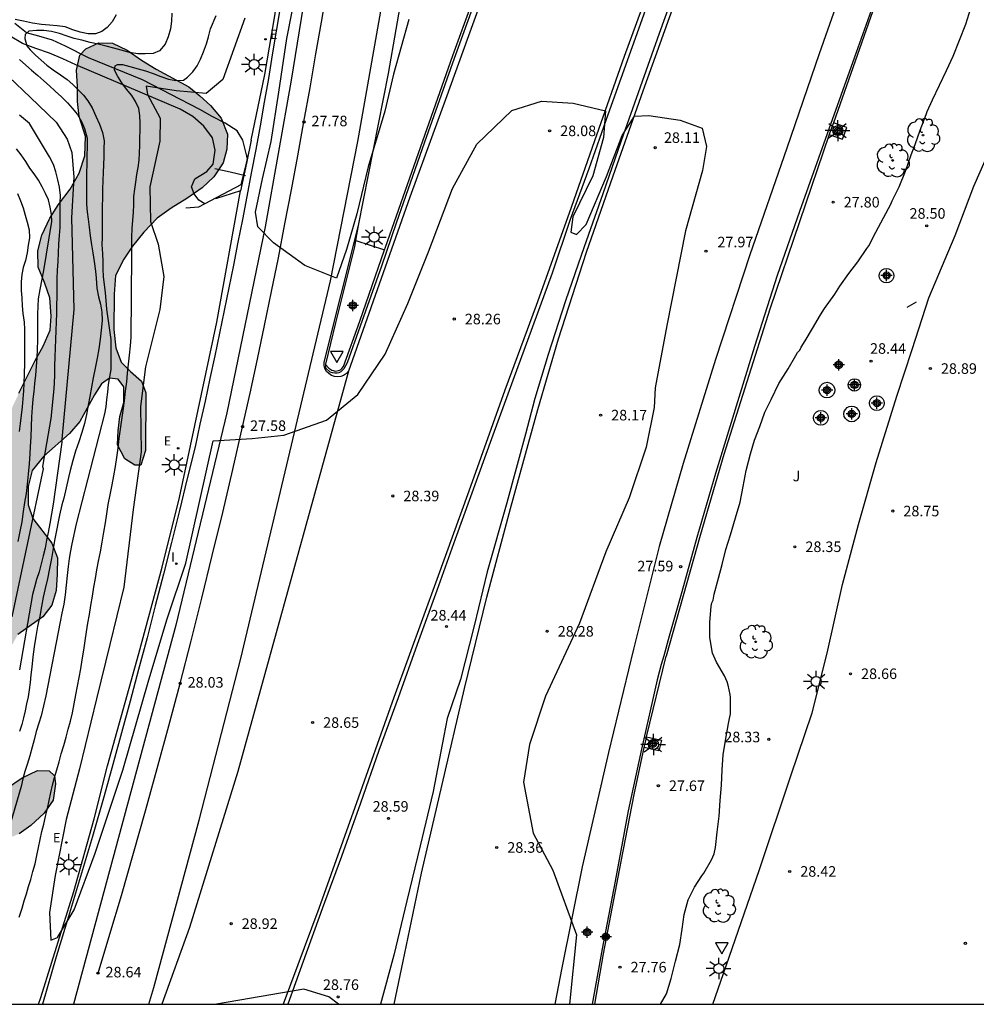
# Model space of a CAD drawing. Units: metres. Extents: x 579244 to 579594, y 4789290 to 4789541.
# Drawn here: x 579329 to 579397, y 4789290 to 4789360 of the extents above; entities that cross this region are included whole.
import ezdxf

# ---------------------------------------------------------------- set-up
doc = ezdxf.new("R2010")
doc.units = ezdxf.units.M
for name, color, linetype in [('010106', 9, 'Continuous'), ('020104', 34, 'Continuous'), ('020204', 9, 'Continuous'), ('020308', 9, 'Continuous'), ('050103', 4, 'Continuous'), ('060108', 9, 'Continuous'), ('060111', 9, 'Continuous'), ('060113', 4, 'Continuous'), ('060119', 9, 'Continuous'), ('060121', 9, 'Continuous'), ('060124', 9, 'Continuous'), ('070105', 6, 'Continuous'), ('090109', 9, 'Continuous'), ('100106', 63, 'Continuous'), ('100107', 3, 'Continuous'), ('100202', 3, 'Continuous'), ('100302', 7, 'Continuous'), ('220207', 9, 'Continuous'), ('220307', 9, 'Continuous'), ('250206', 9, 'Continuous'), ('260101', 9, 'Continuous'), ('260205', 9, 'Continuous'), ('270204', 9, 'Continuous'), ('270304', 9, 'Continuous'), ('990504', 63, 'Continuous'), ('Centroides', 1, 'Continuous')]:
    doc.layers.add(name, color=color, linetype=linetype)
doc.layers.add('020105', color=24, linetype='Continuous', lineweight=30)
doc.styles.add('ARIAL', font='ARIAL.TTF', dxfattribs={"height": 1})
doc.styles.add('ROMANS', font='romans__.ttf', dxfattribs={"height": 1})

# ---------------------------------------------------------------- blocks, each defined once
blk = doc.blocks.new('FAROLA')
for p, q in [((0, 0.355), (0, 0.755)), ((-0.355, 0), (-0.895, 0)), ((-0.63, 0.51), (-0.255, 0.245)), ((0.605, 0.49), (0.276, 0.223)), ((0.355, 0), (0.855, 0)), ((-0.65, -0.52), (-0.255, -0.24)), ((0, -0.355), (0, -0.755)), ((0.585, -0.52), (0.256, -0.246))]:
    blk.add_line(p, q)
blk.add_circle((0, 0), 0.355)
blk = doc.blocks.new('REGALU')
blk.add_circle((0, 0), 0.055)
blk = doc.blocks.new('SETRA')
at = {"linetype": 'Continuous'}
blk.add_lwpolyline([(0.451, 0.26), (-0.45, 0.26), (-0.001, -0.52)], close=True, dxfattribs=at)
blk = doc.blocks.new('REIND')
blk.add_circle((0, 0), 0.055)
blk = doc.blocks.new('Centroide')
for points in [[(0.402, 0), (-0.402, 0)], [(0, -0.402), (0, 0.402)]]:
    blk.add_lwpolyline(points)
for radius in [0.256, 0.159]:
    blk.add_circle((0, 0), radius)
blk = doc.blocks.new('COTAPU')
blk.add_circle((0, 0), 0.075)
blk = doc.blocks.new('ARBOL')
blk.add_circle((0, 0), 0.0587)
for centre, radius, start, end in [((-0.564, 0.381), 0.532, 92.28, 254.58), ((-0.28, 0.855), 0.3, 359.28777, 173.60777), ((0.097, 0.97), 0.21, 23.15651, 160.46651), ((0.438, 0.881), 0.24, 301.57804, 139.32804), ((0.656, 0.288), 0.443, 319.85562, 114.76562), ((-0.091, 0.321), 0.12, 119.14, 310.56), ((0.819, -0.249), 0.383, 235.52754, 62.02753), ((-0.556, -0.339), 0.555, 142.64, 266.54), ((-0.039, -0.384), 0.21, 189.64, 323.88), ((0.299, -0.624), 0.532, 224.67, 0.24), ((-0.301, -0.676), 0.45, 213.78, 295.32)]:
    blk.add_arc(centre, radius, start, end)

msp = doc.modelspace()

# ---------------------------------------------------------------- hatches: boundary and pattern name
at = {"layer": '990504'}
msp.add_hatch(color=256, dxfattribs=at).paths.add_polyline_path([(579317.845, 4789299.659), (579319.735, 4789303.469), (579319.995, 4789305.549), (579320.395, 4789306.079), (579321.225, 4789306.619), (579322.185, 4789307.019), (579322.855, 4789307.679), (579323.235, 4789308.619), (579323.435, 4789309.739), (579323.655, 4789311.859), (579323.685, 4789314.319), (579323.805, 4789315.699), (579323.865, 4789322.219), (579324.165, 4789323.329), (579324.715, 4789324.419), (579325.355, 4789325.458), (579326.005, 4789326.658), (579326.505, 4789327.768), (579327.436, 4789330.188), (579327.856, 4789331.138), (579329.116, 4789333.828), (579330.266, 4789336.158), (579330.846, 4789337.158), (579331.326, 4789338.298), (579331.396, 4789339.308), (579331.316, 4789340.598), (579330.926, 4789341.678), (579330.476, 4789342.768), (579330.456, 4789343.938), (579330.746, 4789345.048), (579331.316, 4789346.258), (579331.926, 4789347.238), (579332.766, 4789348.308), (579333.396, 4789349.448), (579333.806, 4789350.678), (579333.836, 4789352.048), (579333.396, 4789353.467), (579333.266, 4789354.547), (579333.276, 4789355.597), (579333.206, 4789356.777), (579333.436, 4789357.837), (579333.876, 4789358.277), (579334.786, 4789358.697), (579335.766, 4789358.677), (579336.816, 4789358.187), (579337.826, 4789357.477), (579338.876, 4789356.837), (579341.186, 4789355.577), (579341.976, 4789354.947), (579342.716, 4789354.257), (579343.486, 4789353.347), (579343.926, 4789352.227), (579343.896, 4789351.147), (579343.635, 4789350.177), (579342.955, 4789349.197), (579342.145, 4789348.417), (579341.036, 4789347.647), (579339.936, 4789346.968), (579338.946, 4789346.268), (579337.996, 4789345.268), (579337.196, 4789344.258), (579336.566, 4789343.348), (579335.986, 4789342.188), (579335.876, 4789340.858), (579335.855, 4789338.348), (579335.995, 4789337.058), (579336.385, 4789336.038), (579337.045, 4789335.368), (579337.815, 4789334.678), (579338.135, 4789333.858), (579338.105, 4789329.748), (579337.765, 4789328.718), (579337.355, 4789328.718), (579336.645, 4789329.168), (579336.125, 4789330.158), (579336.165, 4789331.148), (579336.275, 4789332.178), (579336.565, 4789333.158), (579336.565, 4789334.288), (579336.155, 4789334.828), (579335.545, 4789334.898), (579334.985, 4789334.498), (579334.475, 4789333.708), (579333.455, 4789331.818), (579332.715, 4789330.968), (579330.875, 4789329.348), (579330.055, 4789328.328), (579329.775, 4789327.198), (579329.765, 4789325.908), (579330.105, 4789324.938), (579331.455, 4789323.178), (579331.845, 4789322.128), (579331.835, 4789320.978), (579331.755, 4789319.808), (579331.465, 4789318.779), (579330.815, 4789317.939), (579329.045, 4789316.689), (579328.425, 4789315.589), (579328.435, 4789311.179), (579328.175, 4789309.919), (579326.795, 4789307.119), (579325.775, 4789305.189), (579325.925, 4789304.519), (579326.535, 4789304.469), (579327.265, 4789304.909), (579328.225, 4789305.739), (579329.345, 4789306.499), (579330.435, 4789307.029), (579331.275, 4789306.999), (579331.635, 4789306.649), (579331.725, 4789306.079), (579331.555, 4789304.929), (579330.915, 4789303.999), (579329.965, 4789303.119), (579329.135, 4789302.539), (579328.035, 4789302.069), (579327.035, 4789301.699), (579326.235, 4789301.069), (579326.085, 4789300.419), (579325.915, 4789299.229), (579325.935, 4789298.229), (579326.085, 4789297.129), (579325.995, 4789295.929), (579325.555, 4789295.369), (579324.585, 4789294.839), (579323.585, 4789294.769), (579323.045, 4789295.109), (579322.515, 4789295.969), (579322.345, 4789297.039), (579322.005, 4789298.089), (579321.235, 4789298.589), (579320.535, 4789298.599), (579319.495, 4789298.209), (579318.365, 4789298.049), (579317.755, 4789298.349), (579317.645, 4789298.559)])

# ---------------------------------------------------------------- linework, layer by layer
at = {"layer": '010106', "flags": 128}
msp.add_lwpolyline([(579244.137, 4789290.431), (579594.127, 4789290.424), (579594.132, 4789540.417), (579244.142, 4789540.424)], close=True, dxfattribs=at)
at = {"layer": '020104', "flags": 128}
for points, elevation in [([(579356.805, 4789360.357), (579355.735, 4789356.487), (579355.115, 4789353.867), (579353.925, 4789349.907), (579353.125, 4789346.567), (579352.395, 4789344.037), (579351.665, 4789341.987), (579349.425, 4789342.897), (579347.205, 4789344.497), (579346.095, 4789345.647), (579345.915, 4789346.687), (579346.425, 4789349.047), (579347.045, 4789351.697), (579347.585, 4789355.197), (579348.146, 4789359.017), (579348.896, 4789362.877)], 28), ([(579374.696, 4789290.428), (579375.112, 4789291.173), (579375.448, 4789292.249), (579375.758, 4789293.485), (579376.06, 4789294.665), (579376.238, 4789295.755), (579376.366, 4789296.795), (579376.664, 4789297.835), (579377.106, 4789298.741), (579377.63, 4789299.551), (579377.776, 4789299.749), (579378.314, 4789300.685), (579378.51, 4789301.117), (579378.594, 4789301.555), (579378.728, 4789302.645), (579378.862, 4789303.775), (579378.941, 4789304.903), (579379.017, 4789305.993), (579379.075, 4789307.065), (579379.155, 4789308.149), (579379.325, 4789309.295), (579379.529, 4789310.375), (579379.579, 4789310.597), (579379.655, 4789311.047), (579379.665, 4789312.207), (579379.653, 4789312.423), (579379.505, 4789313.101), (579379.435, 4789313.337), (579379.229, 4789313.761), (579378.675, 4789314.731), (579378.397, 4789315.371), (579378.197, 4789316.469), (579378.189, 4789317.551), (579378.297, 4789318.695), (579378.349, 4789318.931), (579378.427, 4789319.129), (579378.505, 4789319.542), (579378.805, 4789320.68), (579379.065, 4789321.656), (579379.339, 4789322.73), (579379.663, 4789323.764), (579380.019, 4789324.972), (579380.343, 4789326.086), (579380.567, 4789327.202), (579380.785, 4789328.324), (579381.095, 4789329.512), (579381.377, 4789330.492), (579381.739, 4789331.454), (579382.105, 4789332.474), (579382.559, 4789333.38), (579383.099, 4789334.504), (579383.771, 4789335.56), (579384.317, 4789336.508), (579384.431, 4789336.712), (579384.589, 4789336.886), (579384.677, 4789337.098), (579384.981, 4789337.554), (579385.495, 4789338.412), (579386.067, 4789339.382), (579386.353, 4789339.838), (579387.067, 4789340.856), (579387.433, 4789341.416), (579388.083, 4789342.316), (579388.699, 4789343.162), (579389.355, 4789344.102), (579389.493, 4789344.282), (579389.989, 4789345.26), (579390.535, 4789346.273), (579391.043, 4789347.247), (579391.153, 4789347.481), (579391.641, 4789348.475), (579392.105, 4789349.601), (579392.497, 4789350.755), (579392.775, 4789351.489), (579393.127, 4789352.513), (579393.571, 4789353.629), (579393.641, 4789353.839), (579394.005, 4789354.657), (579394.523, 4789355.709), (579395.005, 4789356.745), (579395.485, 4789357.763), (579395.931, 4789358.893), (579396.373, 4789360.025), (579396.735, 4789361.175)], 28), ([(579336.016, 4789360.707), (579335.746, 4789360.207), (579335.376, 4789359.807), (579335.016, 4789359.507), (579334.546, 4789359.337), (579334.026, 4789359.347), (579333.466, 4789359.477), (579332.946, 4789359.637), (579332.396, 4789359.837), (579331.826, 4789359.917), (579331.296, 4789359.957), (579330.726, 4789360.017), (579330.086, 4789360.107), (579329.446, 4789360.247), (579328.856, 4789360.377)], 31), ([(579329.135, 4789296.619), (579329.335, 4789297.249), (579329.495, 4789297.769), (579329.645, 4789298.269), (579329.805, 4789298.799), (579329.965, 4789299.299), (579330.115, 4789299.849), (579330.265, 4789300.409), (579330.385, 4789300.999), (579330.515, 4789301.569), (579330.635, 4789302.139), (579330.755, 4789302.699), (579330.885, 4789303.229), (579331.005, 4789303.759), (579331.135, 4789304.329), (579331.265, 4789304.899), (579331.385, 4789305.459), (579331.505, 4789305.989), (579331.655, 4789306.539), (579331.805, 4789307.079), (579331.965, 4789307.639), (579332.125, 4789308.209), (579332.295, 4789308.799), (579332.465, 4789309.399), (579332.625, 4789309.969), (579332.775, 4789310.539), (579332.915, 4789311.129), (579333.045, 4789311.759), (579333.165, 4789312.409), (579333.285, 4789313.029), (579333.405, 4789313.639), (579333.515, 4789314.249), (579333.615, 4789314.889), (579333.725, 4789315.569), (579333.815, 4789316.239), (579333.905, 4789316.879), (579334.015, 4789317.489), (579334.135, 4789318.118), (579334.235, 4789318.758), (579334.335, 4789319.418), (579334.435, 4789320.048), (579334.545, 4789320.668), (579334.655, 4789321.278), (579334.775, 4789321.888), (579334.905, 4789322.558), (579335.025, 4789323.238), (579335.145, 4789323.948), (579335.255, 4789324.608), (579335.355, 4789325.258), (579335.465, 4789325.928), (579335.595, 4789326.608), (579335.735, 4789327.318), (579335.865, 4789327.968), (579335.985, 4789328.628), (579336.075, 4789329.258), (579336.165, 4789329.918), (579336.245, 4789330.598), (579336.335, 4789331.268), (579336.425, 4789331.928), (579336.515, 4789332.588), (579336.605, 4789333.278), (579336.695, 4789333.978), (579336.775, 4789334.628), (579336.835, 4789335.248), (579336.895, 4789335.878), (579336.965, 4789336.538), (579337.035, 4789337.188), (579337.085, 4789337.798), (579337.095, 4789338.398), (579337.115, 4789340.068), (579337.125, 4789341.288), (579337.125, 4789341.908), (579337.126, 4789342.488), (579337.136, 4789343.068), (579337.136, 4789343.668), (579337.146, 4789344.278), (579337.146, 4789344.918), (579337.166, 4789345.518), (579337.206, 4789346.108), (579337.256, 4789346.668), (579337.276, 4789347.218), (579337.286, 4789347.798), (579337.346, 4789348.318), (579337.416, 4789348.818), (579337.496, 4789349.348), (579337.576, 4789349.848), (579337.656, 4789350.387), (579337.676, 4789350.897), (579337.696, 4789351.417), (579337.716, 4789351.967), (579337.726, 4789352.477), (579337.726, 4789353.007), (579337.696, 4789353.547), (579337.636, 4789354.047), (579337.406, 4789354.537), (579337.126, 4789354.977), (579336.766, 4789355.417), (579336.436, 4789355.857), (579336.136, 4789356.317), (579335.906, 4789356.767), (579335.946, 4789357.077), (579336.116, 4789357.177), (579336.476, 4789357.167), (579337.006, 4789357.027), (579337.596, 4789356.867), (579338.106, 4789356.727), (579338.646, 4789356.537), (579339.196, 4789356.307), (579339.746, 4789356.117), (579340.256, 4789356.037), (579340.816, 4789356.057), (579341.096, 4789356.267), (579341.476, 4789356.657), (579341.786, 4789357.087), (579342.026, 4789357.547), (579342.236, 4789358.067), (579342.436, 4789358.647), (579342.586, 4789359.127), (579342.736, 4789359.697), (579343.126, 4789360.657)], 29), ([(579345.156, 4789360.457), (579343.596, 4789356.107), (579342.416, 4789355.107), (579340.296, 4789355.307), (579338.156, 4789355.627), (579338.256, 4789355.047), (579339.156, 4789353.347), (579339.126, 4789351.717), (579338.426, 4789348.488), (579338.456, 4789346.018), (579339.005, 4789344.398), (579339.415, 4789342.118), (579339.125, 4789339.768), (579338.105, 4789335.698), (579337.755, 4789332.878), (579337.795, 4789329.668), (579337.225, 4789325.558), (579336.565, 4789320.048), (579335.575, 4789315.979), (579334.635, 4789312.129), (579333.415, 4789307.139), (579332.475, 4789303.549), (579331.695, 4789299.579), (579331.285, 4789296.949), (579331.375, 4789294.989), (579331.845, 4789295.169), (579333.035, 4789297.139), (579334.525, 4789301.169), (579336.495, 4789307.049), (579338.355, 4789313.479), (579339.645, 4789317.808), (579340.965, 4789321.758), (579342.925, 4789330.448), (579345.695, 4789330.618), (579347.945, 4789330.848), (579350.975, 4789331.918), (579353.185, 4789333.738), (579355.125, 4789336.598), (579356.755, 4789340.207), (579358.215, 4789343.857), (579359.925, 4789348.367), (579361.645, 4789351.507), (579364.125, 4789353.907), (579366.235, 4789354.567), (579368.485, 4789354.427), (579370.795, 4789353.877), (579370.645, 4789351.997), (579369.875, 4789349.267), (579368.455, 4789346.347), (579368.325, 4789345.267), (579368.725, 4789345.097), (579369.415, 4789345.797), (579370.865, 4789349.217), (579371.965, 4789352.117), (579372.845, 4789353.497), (579373.865, 4789353.547), (579376.085, 4789353.217), (579377.655, 4789352.657), (579377.955, 4789351.347), (579377.665, 4789349.647), (579376.474, 4789345.357), (579375.144, 4789338.637), (579374.314, 4789334.217), (579374.254, 4789332.817), (579373.684, 4789329.987), (579372.474, 4789326.397), (579370.804, 4789322.548), (579368.944, 4789317.498), (579366.534, 4789312.308), (579365.384, 4789308.868), (579364.964, 4789306.198), (579365.644, 4789302.588), (579367.034, 4789299.948), (579368.734, 4789295.348), (579368.236, 4789290.429)], 28), ([(579329.166, 4789357.517), (579329.616, 4789357.127), (579330.016, 4789356.757), (579330.456, 4789356.387), (579330.886, 4789356.007), (579331.296, 4789355.657), (579331.696, 4789355.287), (579332.146, 4789354.877), (579332.566, 4789354.457), (579332.896, 4789354.077), (579333.276, 4789353.617), (579333.566, 4789353.128), (579333.776, 4789352.628), (579333.956, 4789351.938), (579333.936, 4789350.098), (579333.926, 4789349.468), (579333.926, 4789348.928), (579333.926, 4789348.378), (579333.916, 4789347.828), (579333.926, 4789347.258), (579333.976, 4789346.718), (579334.046, 4789346.178), (579334.116, 4789345.608), (579334.186, 4789344.998), (579334.266, 4789344.368), (579334.356, 4789343.788), (579334.466, 4789343.178), (579334.556, 4789342.488), (579334.596, 4789341.988), (579334.656, 4789341.278), (579334.766, 4789340.678), (579334.906, 4789340.138), (579335.006, 4789339.578), (579335.025, 4789338.978), (579334.965, 4789338.308), (579334.885, 4789337.658), (579334.795, 4789336.978), (579334.675, 4789336.308), (579334.535, 4789335.598), (579334.395, 4789334.908), (579334.265, 4789334.248), (579334.155, 4789333.598), (579334.045, 4789332.968), (579333.925, 4789332.318), (579333.775, 4789331.678), (579333.585, 4789331.028), (579333.375, 4789330.368), (579333.145, 4789329.718), (579332.945, 4789329.038), (579332.765, 4789328.338), (579332.645, 4789327.838), (579332.475, 4789327.098), (579332.295, 4789326.378), (579332.175, 4789325.888), (579332.005, 4789325.168), (579331.905, 4789324.678), (579331.805, 4789324.188), (579331.675, 4789323.478), (579331.555, 4789322.788), (579331.425, 4789322.088), (579331.285, 4789321.378), (579331.135, 4789320.638), (579330.985, 4789319.958), (579330.845, 4789319.349), (579330.715, 4789318.669), (579330.595, 4789317.979), (579330.445, 4789317.259), (579330.315, 4789316.539), (579330.205, 4789315.819), (579330.115, 4789315.099), (579330.035, 4789314.359), (579329.965, 4789313.819), (579329.905, 4789313.289), (579329.835, 4789312.769), (579329.765, 4789312.259), (579329.665, 4789311.759), (579329.555, 4789311.269), (579329.435, 4789310.779), (579329.315, 4789310.289), (579329.165, 4789309.799)], 31), ([(579327.396, 4789357.218), (579329.906, 4789354.848), (579331.756, 4789353.068), (579332.536, 4789351.868), (579332.886, 4789350.928), (579333.006, 4789349.158), (579332.856, 4789346.278), (579333.026, 4789339.768), (579332.165, 4789330.558), (579332.175, 4789330.348), (579331.545, 4789325.938), (579331.305, 4789324.568), (579331.185, 4789323.928), (579331.085, 4789323.378), (579330.975, 4789322.818), (579330.845, 4789322.268), (579330.705, 4789321.698), (579330.545, 4789321.148), (579330.365, 4789320.588), (579330.215, 4789320.059), (579330.075, 4789319.519), (579329.155, 4789314.189)], 32), ([(579328.625, 4789317.939), (579330.855, 4789328.458), (579330.815, 4789328.588), (579330.905, 4789329.188), (579330.995, 4789329.698), (579331.395, 4789332.018), (579331.605, 4789333.898), (579331.635, 4789334.508), (579331.656, 4789335.158), (579331.666, 4789335.778), (579331.686, 4789336.398), (579331.716, 4789337.018), (579331.746, 4789337.648), (579331.766, 4789338.278), (579331.796, 4789338.898), (579331.806, 4789339.478), (579331.816, 4789340.058), (579331.826, 4789340.688), (579331.836, 4789341.328), (579331.836, 4789341.948), (579331.856, 4789342.568), (579331.896, 4789343.178), (579331.926, 4789343.798), (579331.956, 4789344.418), (579331.996, 4789345.028), (579332.036, 4789345.598), (579332.046, 4789346.168), (579332.056, 4789346.688), (579332.056, 4789347.338), (579332.066, 4789347.868), (579332.006, 4789348.448), (579331.886, 4789348.978), (579331.736, 4789349.538), (579331.566, 4789350.068), (579331.286, 4789350.618), (579329.866, 4789352.988), (579329.166, 4789353.578)], 33), ([(579329.065, 4789323.298), (579329.215, 4789323.998), (579329.335, 4789324.698), (579329.445, 4789325.418), (579329.545, 4789326.068), (579329.645, 4789326.698), (579329.725, 4789327.358), (579329.795, 4789328.078), (579329.865, 4789328.808), (579329.915, 4789329.508), (579329.945, 4789330.008), (579329.975, 4789330.728), (579330.005, 4789331.458), (579330.035, 4789332.158), (579330.086, 4789332.808), (579330.136, 4789333.398), (579330.196, 4789333.938), (579330.256, 4789334.508), (579330.306, 4789335.098), (579330.366, 4789335.718), (579330.416, 4789336.338), (579330.446, 4789336.948), (579330.456, 4789337.568), (579330.456, 4789338.188), (579330.466, 4789338.808), (579330.466, 4789339.448), (579330.476, 4789340.018), (579330.496, 4789340.538), (579330.616, 4789341.188), (579330.886, 4789342.528), (579331.456, 4789346.008), (579331.436, 4789346.528), (579331.346, 4789347.048), (579331.206, 4789347.548), (579331.006, 4789348.008), (579330.756, 4789348.478), (579330.496, 4789348.948), (579330.196, 4789349.408), (579329.886, 4789349.818), (579329.596, 4789350.288), (579329.276, 4789350.748), (579328.956, 4789351.178)], 34), ([(579349.347, 4789291.496), (579349.347, 4789291.496), (579343.152, 4789290.429)], 29), ([(579351.819, 4789290.429), (579351.137, 4789290.959), (579351.137, 4789290.959), (579351.137, 4789290.959), (579351.137, 4789290.959), (579351.137, 4789290.959), (579351.137, 4789290.959), (579351.137, 4789290.959), (579351.137, 4789290.959), (579351.137, 4789290.959), (579351.137, 4789290.959), (579351.137, 4789290.959), (579351.137, 4789290.959), (579351.137, 4789290.959), (579351.137, 4789290.959), (579351.137, 4789290.959), (579349.347, 4789291.496), (579349.347, 4789291.496)], 29), ([(579348.395, 4789290.429), (579348.395, 4789290.429), (579348.395, 4789290.429), (579348.395, 4789290.429), (579348.395, 4789290.429), (579348.395, 4789290.429)], 29), ([(579348.395, 4789290.429), (579348.395, 4789290.429), (579348.395, 4789290.429), (579348.395, 4789290.429), (579348.395, 4789290.429), (579348.395, 4789290.429)], 29), ([(579348.395, 4789290.429), (579348.395, 4789290.429), (579348.395, 4789290.429), (579348.395, 4789290.429), (579348.395, 4789290.429), (579348.395, 4789290.429)], 29), ([(579348.395, 4789290.429), (579348.395, 4789290.429), (579348.395, 4789290.429), (579348.395, 4789290.429), (579348.395, 4789290.429), (579348.395, 4789290.429)], 29), ([(579348.395, 4789290.429), (579348.395, 4789290.429), (579348.395, 4789290.429), (579348.395, 4789290.429), (579348.395, 4789290.429), (579348.395, 4789290.429)], 29), ([(579348.395, 4789290.429), (579348.395, 4789290.429), (579348.395, 4789290.429), (579348.395, 4789290.429), (579348.395, 4789290.429), (579348.395, 4789290.429)], 29), ([(579348.395, 4789290.429), (579348.395, 4789290.429), (579348.395, 4789290.429), (579348.395, 4789290.429), (579348.395, 4789290.429), (579348.395, 4789290.429)], 29), ([(579348.395, 4789290.429), (579348.395, 4789290.429), (579348.395, 4789290.429), (579348.395, 4789290.429), (579348.395, 4789290.429), (579348.395, 4789290.429)], 29)]:
    msp.add_lwpolyline(points, dxfattribs=dict(at, elevation=elevation))
at = {"layer": '020105', "flags": 128}
for points, elevation in [([(579339.986, 4789360.827), (579339.966, 4789360.257), (579339.876, 4789359.697), (579339.716, 4789359.137), (579339.506, 4789358.617), (579339.096, 4789358.147), (579338.646, 4789357.957), (579338.096, 4789357.937), (579337.566, 4789357.937), (579336.966, 4789358.017), (579336.376, 4789358.187), (579335.856, 4789358.337), (579335.316, 4789358.477), (579334.746, 4789358.617), (579334.166, 4789358.737), (579333.586, 4789358.887), (579333.036, 4789359.027), (579332.546, 4789359.187), (579331.996, 4789359.377), (579331.426, 4789359.517), (579330.876, 4789359.577), (579330.366, 4789359.587), (579329.826, 4789359.537), (579329.566, 4789359.297), (579329.546, 4789359.007), (579329.686, 4789358.487), (579329.926, 4789358.207), (579330.296, 4789357.837), (579330.706, 4789357.487), (579331.096, 4789357.127), (579331.556, 4789356.787), (579332.066, 4789356.447), (579332.546, 4789356.107), (579332.956, 4789355.747), (579333.336, 4789355.367), (579333.696, 4789354.987), (579334.016, 4789354.587), (579334.326, 4789354.087), (579334.586, 4789353.507), (579334.836, 4789352.927), (579335.046, 4789352.337), (579335.166, 4789351.748), (579335.156, 4789351.198), (579335.156, 4789350.628), (579335.136, 4789350.048), (579335.096, 4789349.508), (579335.066, 4789348.938), (579335.056, 4789348.318), (579335.046, 4789347.708), (579335.036, 4789347.088), (579335.036, 4789346.518), (579335.026, 4789345.968), (579335.026, 4789345.428), (579335.026, 4789344.888), (579335.016, 4789344.378), (579335.046, 4789343.718), (579335.066, 4789343.188), (579335.076, 4789342.648), (579335.096, 4789342.098), (579335.166, 4789341.538), (579335.246, 4789340.958), (579335.296, 4789340.408), (579335.336, 4789339.798), (579335.645, 4789337.638), (579335.655, 4789336.038), (579335.635, 4789335.498), (579335.555, 4789334.988), (579335.465, 4789334.448), (579335.405, 4789333.908), (579335.335, 4789333.368), (579335.285, 4789332.858), (579335.185, 4789332.358), (579333.175, 4789324.538), (579332.885, 4789323.138), (579332.775, 4789322.638), (579332.675, 4789322.088), (579332.605, 4789321.508), (579332.535, 4789320.878), (579332.475, 4789320.198), (579332.405, 4789319.508), (579332.295, 4789318.849), (579332.175, 4789318.199), (579332.055, 4789317.589), (579331.035, 4789312.329), (579330.685, 4789310.919), (579330.525, 4789310.379), (579330.345, 4789309.799), (579330.205, 4789309.209), (579330.065, 4789308.689), (579329.885, 4789308.069), (579329.705, 4789307.449), (579329.545, 4789306.969), (579329.395, 4789306.429), (579329.275, 4789305.899), (579327.305, 4789299.229)], 30), ([(579329.016, 4789348.018), (579329.226, 4789347.488), (579329.426, 4789346.998), (579329.566, 4789346.478), (579329.696, 4789345.978), (579329.836, 4789345.428), (579329.856, 4789344.868), (579329.776, 4789344.328), (579329.696, 4789343.798), (579329.576, 4789343.248), (579329.416, 4789342.758), (579329.326, 4789342.248), (579329.286, 4789341.738), (579329.276, 4789341.108), (579329.326, 4789340.588), (579329.336, 4789340.038), (579329.396, 4789339.488), (579329.486, 4789338.868), (579329.506, 4789338.348), (579329.516, 4789337.808), (579329.516, 4789337.228), (579329.506, 4789336.558), (579329.506, 4789335.908), (579329.496, 4789335.218), (579329.476, 4789334.518), (579329.446, 4789333.998), (579329.396, 4789333.428), (579329.346, 4789332.848), (579329.276, 4789332.258), (579329.206, 4789331.678), (579329.125, 4789331.098)], 35)]:
    msp.add_lwpolyline(points, dxfattribs=dict(at, elevation=elevation))
at = {"layer": '050103'}
for points in [[(579345.345, 4789350.457, 26.179), (579345.295, 4789350.667, 26.179), (579345.025, 4789351.807, 26.239), (579344.626, 4789352.467, 26.359), (579343.756, 4789353.007, 26.419), (579342.846, 4789353.467, 26.539), (579341.976, 4789353.967, 26.839), (579337.896, 4789356.077, 28.269), (579334.066, 4789357.647, 29.959), (579332.436, 4789358.477, 30.299), (579331.506, 4789358.897, 30.329), (579330.526, 4789359.177, 30.389), (579329.656, 4789359.427, 30.449), (579328.836, 4789360.077, 30.569)], [(579342.315, 4789347.277, 26.019), (579341.895, 4789347.537, 26.019), (579341.566, 4789347.977, 26.019), (579341.386, 4789348.487, 26.019), (579341.606, 4789349.057, 26.049), (579342.476, 4789349.577, 26.079), (579342.906, 4789350.087, 26.169), (579343.056, 4789351.087, 26.379), (579342.866, 4789351.957, 26.529), (579342.256, 4789352.787, 26.719), (579341.466, 4789353.467, 26.929), (579340.566, 4789353.987, 26.989), (579333.156, 4789357.137, 29.839), (579332.226, 4789357.577, 30.019), (579331.286, 4789357.967, 30.079), (579330.306, 4789358.307, 30.169), (579329.366, 4789358.657, 30.259), (579328.506, 4789359.187, 30.349)], [(579343.022, 4789349.778, 26.323), (579344.119, 4789349.537, 26.321), (579345.216, 4789349.296, 26.319)]]:
    msp.add_polyline3d(points, dxfattribs=at)
at = {"layer": '060108'}
for points in [[(579355.079, 4789344.005, 28.02), (579355.149, 4789344.208, 28.018), (579357.493, 4789350.864, 27.962), (579359.939, 4789357.814, 27.878), (579361.341, 4789361.654, 27.814)], [(579353.06, 4789344.679, 28.16), (579354.06, 4789344.345, 28.094), (579355.079, 4789344.005, 28.027)], [(579350.926, 4789335.842, 28.1), (579351.127, 4789335.593, 28.1), (579351.335, 4789335.459, 28.1), (579351.597, 4789335.391, 28.094), (579351.807, 4789335.427, 28.094), (579351.957, 4789335.489, 28.094), (579352.053, 4789335.579, 28.094), (579352.163, 4789335.725, 28.094), (579353.345, 4789338.95, 28.074), (579355.079, 4789344.005, 28.02)]]:
    msp.add_polyline3d(points, dxfattribs=at)
at = {"layer": '060111'}
for points in [[(579397.797, 4789429.112, 27.319), (579397.636, 4789428.663, 27.324), (579394.694, 4789420.495, 27.411), (579387.457, 4789400.326, 27.687), (579385.529, 4789394.954, 27.69), (579383.475, 4789389.4, 27.752), (579381.365, 4789383.527, 27.792), (579379.405, 4789378.113, 27.874), (579377.107, 4789371.659, 27.94), (579374.991, 4789365.647, 28.008), (579372.123, 4789357.728, 28.104), (579370.143, 4789352.156, 28.164), (579368.201, 4789346.61, 28.218), (579365.849, 4789340.058, 28.288), (579363.641, 4789334.034, 28.386), (579361.074, 4789326.861, 28.468), (579358.812, 4789320.601, 28.596), (579355.754, 4789312.207, 28.72), (579352.99, 4789304.401, 28.83), (579350.43, 4789297.226, 28.948), (579347.899, 4789290.429, 29.067)], [(579410.225, 4789424.535, 26.835), (579410.083, 4789424.15, 26.837), (579405.874, 4789412.743, 27.034), (579403.36, 4789405.578, 27.13), (579402.506, 4789402.937, 27.153), (579397.699, 4789389.778, 27.402), (579394.849, 4789382.098, 27.512), (579391.717, 4789373.749, 27.69), (579388.613, 4789365.487, 27.722), (579385.968, 4789357.937, 27.802), (579383.66, 4789351.237, 27.806), (579381.048, 4789343.652, 27.82), (579378.598, 4789336.21, 27.83), (579376.312, 4789328.824, 27.866), (579374.602, 4789322.93, 27.854), (579372.77, 4789315.655, 27.872), (579371.004, 4789308.301, 27.902), (579369.118, 4789300.191, 28.012), (579367.69, 4789293.003, 28.08), (579367.192, 4789290.429, 28.107)], [(579383.635, 4789421.185, 27.15), (579378.429, 4789406.712, 27.364), (579371.489, 4789387.651, 27.588), (579369.582, 4789382.613, 27.573), (579368.046, 4789378.523, 27.601), (579366.578, 4789374.443, 27.669), (579364.448, 4789368.649, 27.715), (579362.684, 4789363.732, 27.805), (579360.964, 4789358.952, 27.869), (579359.508, 4789354.944, 27.937), (579356.895, 4789347.737, 27.349), (579352.535, 4789335.388, 27.719), (579352.375, 4789335.218, 27.769), (579352.185, 4789335.088, 27.819), (579351.975, 4789335.018, 27.859), (579351.755, 4789334.988, 27.889), (579351.525, 4789335.018, 27.909), (579351.315, 4789335.088, 27.909), (579351.125, 4789335.218, 27.889), (579350.975, 4789335.378, 27.859), (579350.855, 4789335.578, 27.819), (579350.795, 4789335.798, 27.769), (579350.795, 4789336.028, 27.719), (579353.245, 4789345.737, 27.719)], [(579350.156, 4789366.587, 28.019), (579348.465, 4789356.057, 27.539), (579346.615, 4789345.647, 27.289), (579343.885, 4789332.438, 27.409), (579340.265, 4789317.348, 27.719), (579332.991, 4789290.429, 28.818)], [(579353.245, 4789345.737, 27.719), (579355.365, 4789356.527, 27.909), (579357.005, 4789365.927, 28.279)], [(579355.762, 4789290.429, 28.724), (579356.423, 4789293.492, 28.698), (579357.723, 4789299.741, 28.676), (579359.173, 4789306.025, 28.59), (579360.759, 4789312.863, 28.45), (579362.357, 4789319.337, 28.442), (579364.037, 4789325.629, 28.414), (579365.977, 4789332.672, 28.27), (579367.438, 4789337.692, 28.266), (579369.426, 4789343.834, 28.192), (579371.332, 4789349.264, 28.182), (579373.454, 4789355.298, 28.134), (579376.878, 4789364.827, 28.018)], [(579378.403, 4789290.428, 28.271), (579379.357, 4789293.165, 28.298), (579381.733, 4789300.005, 28.394), (579383.961, 4789306.645, 28.552), (579385.469, 4789311.123, 28.65), (579386.536, 4789315.36, 28.716), (579387.618, 4789320.232, 28.802), (579388.754, 4789324.502, 28.834), (579390.02, 4789328.894, 28.854), (579391.488, 4789333.618, 28.908), (579392.582, 4789336.92, 28.958), (579393.764, 4789340.602, 29.002), (579395.624, 4789345.035, 28.982), (579396.948, 4789348.539, 28.958), (579398.122, 4789351.157, 28.968)]]:
    msp.add_polyline3d(points, dxfattribs=at)
at = {"layer": '060113'}
for points in [[(579395.336, 4789376.768, 27.213), (579394.327, 4789374.069, 27.262), (579392.284, 4789368.237, 27.294), (579390.248, 4789362.693, 27.366), (579388.468, 4789357.693, 27.498), (579386.528, 4789352.243, 27.556), (579384.578, 4789346.726, 27.594), (579382.978, 4789342.192, 27.612), (579381.372, 4789337.152, 27.614), (579378.588, 4789328.114, 27.59), (579377.284, 4789323.578, 27.544), (579376.206, 4789319.711, 27.516), (579375.318, 4789316.569, 27.506), (579374.924, 4789315.173, 27.432), (579374.75, 4789314.569, 27.43), (579374.466, 4789313.457, 27.48), (579373.346, 4789308.555, 27.536), (579372.398, 4789304.173, 27.602), (579371.468, 4789299.167, 27.66), (579370.55, 4789294.357, 27.724), (579369.844, 4789290.428, 27.782)], [(579347.666, 4789361.227, 27.649), (579347.396, 4789359.547, 27.589), (579347.116, 4789357.857, 27.539), (579346.836, 4789356.177, 27.499), (579346.545, 4789354.497, 27.469), (579346.245, 4789352.817, 27.459), (579345.945, 4789351.137, 27.449), (579345.625, 4789349.457, 27.459), (579345.315, 4789347.787, 27.479), (579344.995, 4789346.167, 27.469), (579344.675, 4789344.548, 27.469), (579344.355, 4789342.928, 27.469), (579344.035, 4789341.308, 27.469), (579343.705, 4789339.698, 27.469), (579343.365, 4789338.078, 27.479), (579343.025, 4789336.468, 27.489), (579342.685, 4789334.858, 27.499), (579342.335, 4789333.248, 27.509), (579341.975, 4789331.628, 27.519), (579341.625, 4789330.028, 27.539), (579341.075, 4789327.758, 27.579), (579340.515, 4789325.498, 27.619), (579339.955, 4789323.228, 27.659), (579339.385, 4789320.968, 27.689), (579338.805, 4789318.718, 27.719), (579338.215, 4789316.458, 27.749), (579337.615, 4789314.209, 27.779), (579337.015, 4789311.959, 27.799), (579336.405, 4789309.709, 27.809), (579335.785, 4789307.459, 27.829), (579335.165, 4789305.219, 27.839), (579334.335, 4789302.349, 27.969), (579333.495, 4789299.499, 28.089), (579332.635, 4789296.649, 28.209), (579331.765, 4789293.799, 28.319), (579330.792, 4789290.429, 28.538)], [(579361.509, 4789361.642, 27.676), (579360.039, 4789357.592, 27.808), (579357.931, 4789351.648, 27.878), (579355.911, 4789345.904, 27.942), (579354.877, 4789342.85, 27.958), (579353.369, 4789338.578, 28.004), (579352.433, 4789335.985, 28.028), (579352.209, 4789335.549, 28.028), (579351.995, 4789335.347, 28.028), (579351.849, 4789335.267, 28.028), (579351.731, 4789335.249, 28.028), (579351.555, 4789335.243, 28.028), (579351.399, 4789335.265, 28.028), (579351.225, 4789335.325, 28.03), (579350.921, 4789335.612, 28.043), (579350.918, 4789335.645, 28.071), (579350.926, 4789335.842, 28.07)], [(579353.06, 4789344.679, 27.991), (579353.245, 4789345.737, 27.719)], [(579350.926, 4789335.842, 28.07), (579350.928, 4789335.881, 28.069), (579351.636, 4789338.825, 28.073), (579352.978, 4789344.21, 28.111), (579353.06, 4789344.679, 27.991)]]:
    msp.add_polyline3d(points, dxfattribs=at)
at = {"layer": '060119'}
for points in [[(579375.934, 4789363.067, 28.823), (579374.594, 4789359.369, 28.845), (579373.25, 4789355.566, 28.881), (579371.9, 4789351.75, 28.905), (579370.592, 4789347.98, 28.955), (579369.27, 4789344.226, 28.997), (579367.954, 4789340.384, 29.077), (579366.722, 4789336.568, 29.113), (579365.776, 4789333.446, 29.131), (579365.091, 4789330.916, 29.145), (579363.765, 4789326.031, 29.197), (579362.377, 4789321.131, 29.261), (579361.455, 4789317.301, 29.289), (579360.493, 4789313.493, 29.279), (579359.531, 4789310.715, 29.309), (579359.291, 4789309.501, 29.361), (579358.545, 4789305.535, 29.417), (579357.631, 4789301.681, 29.433), (579356.673, 4789297.77, 29.457), (579355.751, 4789293.908, 29.503), (579354.812, 4789290.429, 29.476)], [(579373.6, 4789361.009, 28.795), (579370.944, 4789353.596, 28.805), (579369.596, 4789349.762, 28.869), (579368.284, 4789346.15, 28.943), (579366.992, 4789342.344, 28.941), (579364.192, 4789334.72, 29.027), (579362.778, 4789330.839, 29.143), (579360.115, 4789323.463, 29.203), (579358.799, 4789319.803, 29.293), (579357.411, 4789315.971, 29.353), (579356.047, 4789312.193, 29.381), (579354.695, 4789308.445, 29.379), (579353.375, 4789304.715, 29.553), (579352.031, 4789300.93, 29.559), (579350.667, 4789297.214, 29.619), (579349.311, 4789293.464, 29.687), (579348.208, 4789290.429, 29.706)]]:
    msp.add_polyline3d(points, dxfattribs=at)
at = {"layer": '060121'}
for points in [[(579345.623, 4789351.79, 27.722), (579345.281, 4789350.167, 27.723)], [(579345.281, 4789350.167, 27.259), (579345.455, 4789350.887, 27.239)], [(579340.965, 4789346.988, 27.239), (579341.885, 4789347.057, 27.299), (579344.915, 4789348.657, 27.299), (579345.281, 4789350.167, 27.259)], [(579345.281, 4789350.167, 27.723), (579344.867, 4789348.206, 27.724)], [(579344.867, 4789348.206, 27.724), (579343.083, 4789347.622, 27.378)]]:
    msp.add_polyline3d(points, dxfattribs=at)
at = {"layer": '060124'}
for points in [[(579386.677, 4789352.191, 27.576), (579387.15, 4789352.026, 27.576), (579387.624, 4789351.862, 27.576), (579387.918, 4789352.707, 27.576), (579387.446, 4789352.871, 27.576), (579386.974, 4789353.035, 27.576)], [(579373.703, 4789309.414, 27.708), (579374.228, 4789309.296, 27.708), (579374.752, 4789309.179, 27.708), (579374.582, 4789308.42, 27.708), (579374.06, 4789308.537, 27.708), (579373.538, 4789308.654, 27.708)]]:
    msp.add_polyline3d(points, dxfattribs=at)
at = {"layer": '070105'}
for points in [[(579345.623, 4789351.79, 27.836), (579346.594, 4789356.466, 28.114), (579347.242, 4789360.354, 28.508), (579348.176, 4789366.26, 28.808), (579349.17, 4789372.806, 29.118), (579349.912, 4789378.881, 29.34), (579350.848, 4789387.217, 29.806), (579351.338, 4789393.295, 29.942), (579351.689, 4789398.888, 30.169)], [(579395.134, 4789375.692, 27.467), (579393.568, 4789371.353, 27.514), (579391.583, 4789365.895, 27.56), (579389.915, 4789361.375, 27.6), (579388.205, 4789356.521, 27.628), (579386.974, 4789353.035, 27.627)], [(579386.974, 4789353.035, 27.627), (579386.729, 4789352.343, 27.626), (579386.677, 4789352.191, 27.627)], [(579386.677, 4789352.191, 27.627), (579382.449, 4789339.798, 27.716), (579379.193, 4789329.472, 27.772), (579377.513, 4789323.72, 27.742), (579375.105, 4789315.149, 27.694)], [(579330.516, 4789290.429, 28.791), (579330.675, 4789290.91, 28.774), (579333.017, 4789298.442, 28.568), (579334.457, 4789303.596, 28.478), (579335.401, 4789307.36, 28.418), (579337.645, 4789315.347, 28.256), (579339.291, 4789321.469, 28.204), (579340.535, 4789326.407, 28.15), (579343.185, 4789338.871, 28.052), (579344.867, 4789348.206, 27.934)], [(579373.703, 4789309.414, 27.74), (579375.105, 4789315.149, 27.694)], [(579373.538, 4789308.654, 27.749), (579373.689, 4789309.355, 27.74), (579373.703, 4789309.414, 27.74)], [(579370.017, 4789290.428, 27.845), (579370.653, 4789294.013, 27.826), (579371.891, 4789300.563, 27.788), (579372.823, 4789305.323, 27.79), (579373.538, 4789308.654, 27.749)]]:
    msp.add_polyline3d(points, dxfattribs=at)
at = {"layer": '090109'}
msp.add_polyline3d([(579392.865, 4789340.291, 30.33), (579392.525, 4789340.104, 30.33), (579392.185, 4789339.917, 30.33)], dxfattribs=at)
at = {"layer": '100106', "elevation": 38.67, "flags": 128}
for points in [[(579329.116, 4789333.828), (579330.266, 4789336.158), (579330.846, 4789337.158), (579331.326, 4789338.298), (579331.396, 4789339.308), (579331.316, 4789340.598), (579330.926, 4789341.678), (579330.476, 4789342.768), (579330.456, 4789343.938), (579330.746, 4789345.048), (579331.316, 4789346.258), (579331.926, 4789347.238), (579332.766, 4789348.308), (579333.396, 4789349.448), (579333.806, 4789350.678), (579333.836, 4789352.048), (579333.396, 4789353.467), (579333.266, 4789354.547), (579333.276, 4789355.597), (579333.206, 4789356.777), (579333.436, 4789357.837), (579333.876, 4789358.277), (579334.786, 4789358.697), (579335.766, 4789358.677), (579336.816, 4789358.187), (579337.826, 4789357.477), (579338.876, 4789356.837), (579341.186, 4789355.577), (579341.976, 4789354.947), (579342.716, 4789354.257), (579343.486, 4789353.347), (579343.926, 4789352.227), (579343.896, 4789351.147), (579343.635, 4789350.177), (579342.955, 4789349.197), (579342.145, 4789348.417), (579341.036, 4789347.647), (579339.936, 4789346.968), (579338.946, 4789346.268), (579337.996, 4789345.268), (579337.196, 4789344.258), (579336.566, 4789343.348), (579335.986, 4789342.188), (579335.876, 4789340.858), (579335.855, 4789338.348), (579335.995, 4789337.058), (579336.385, 4789336.038), (579337.045, 4789335.368), (579337.815, 4789334.678), (579338.135, 4789333.858), (579338.105, 4789329.748), (579337.765, 4789328.718), (579337.355, 4789328.718), (579336.645, 4789329.168), (579336.125, 4789330.158), (579336.165, 4789331.148), (579336.275, 4789332.178), (579336.565, 4789333.158), (579336.565, 4789334.288), (579336.155, 4789334.828), (579335.545, 4789334.898), (579334.985, 4789334.498), (579334.475, 4789333.708), (579333.455, 4789331.818), (579332.715, 4789330.968), (579330.875, 4789329.348), (579330.055, 4789328.328), (579329.775, 4789327.198), (579329.765, 4789325.908), (579330.105, 4789324.938), (579331.455, 4789323.178), (579331.845, 4789322.128), (579331.835, 4789320.978), (579331.755, 4789319.808), (579331.465, 4789318.779), (579330.815, 4789317.939), (579329.045, 4789316.689)], [(579328.225, 4789305.739), (579329.345, 4789306.499), (579330.435, 4789307.029), (579331.275, 4789306.999), (579331.635, 4789306.649), (579331.725, 4789306.079), (579331.555, 4789304.929), (579330.915, 4789303.999), (579329.965, 4789303.119), (579329.135, 4789302.539)]]:
    msp.add_lwpolyline(points, dxfattribs=at)
at = {"layer": '100107'}
for points in [[(579390.23, 4789342.172, 28.726), (579390.255, 4789342.333, 28.721), (579390.329, 4789342.478, 28.717), (579390.444, 4789342.592, 28.713), (579390.589, 4789342.666, 28.711), (579390.75, 4789342.692, 28.71), (579390.911, 4789342.666, 28.711), (579391.056, 4789342.592, 28.713), (579391.171, 4789342.478, 28.717), (579391.245, 4789342.333, 28.721), (579391.27, 4789342.172, 28.726), (579391.245, 4789342.011, 28.731), (579391.171, 4789341.866, 28.735), (579391.056, 4789341.752, 28.739), (579390.911, 4789341.678, 28.741), (579390.75, 4789341.652, 28.742), (579390.589, 4789341.678, 28.741), (579390.444, 4789341.752, 28.739), (579390.329, 4789341.866, 28.735), (579390.255, 4789342.011, 28.731), (579390.23, 4789342.172, 28.726)], [(579387.086, 4789335.844, 28.77), (579387.099, 4789335.926, 28.767), (579387.137, 4789336, 28.765), (579387.196, 4789336.059, 28.763), (579387.27, 4789336.097, 28.762), (579387.352, 4789336.11, 28.762), (579387.434, 4789336.097, 28.762), (579387.508, 4789336.059, 28.763), (579387.567, 4789336, 28.765), (579387.605, 4789335.926, 28.767), (579387.618, 4789335.844, 28.77), (579387.605, 4789335.762, 28.773), (579387.567, 4789335.688, 28.775), (579387.508, 4789335.629, 28.777), (579387.434, 4789335.591, 28.778), (579387.352, 4789335.578, 28.778), (579387.27, 4789335.591, 28.778), (579387.196, 4789335.629, 28.777), (579387.137, 4789335.688, 28.775), (579387.099, 4789335.762, 28.773), (579387.086, 4789335.844, 28.77)], [(579385.966, 4789334.046, 29.19), (579385.994, 4789334.217, 29.185), (579386.073, 4789334.371, 29.18), (579386.196, 4789334.493, 29.176), (579386.351, 4789334.571, 29.174), (579386.522, 4789334.598, 29.173), (579386.693, 4789334.57, 29.174), (579386.847, 4789334.491, 29.176), (579386.969, 4789334.368, 29.18), (579387.048, 4789334.213, 29.185), (579387.074, 4789334.042, 29.19), (579387.046, 4789333.871, 29.195), (579386.967, 4789333.717, 29.2), (579386.844, 4789333.595, 29.204), (579386.689, 4789333.517, 29.206), (579386.518, 4789333.49, 29.207), (579386.347, 4789333.518, 29.206), (579386.193, 4789333.597, 29.204), (579386.071, 4789333.72, 29.2), (579385.992, 4789333.875, 29.195), (579385.966, 4789334.046, 29.19)], [(579388.034, 4789334.414, 29.15), (579388.056, 4789334.549, 29.146), (579388.119, 4789334.67, 29.143), (579388.215, 4789334.766, 29.141), (579388.337, 4789334.827, 29.14), (579388.472, 4789334.848, 29.14), (579388.607, 4789334.826, 29.142), (579388.728, 4789334.763, 29.145), (579388.824, 4789334.667, 29.149), (579388.885, 4789334.545, 29.154), (579388.906, 4789334.41, 29.158), (579388.884, 4789334.275, 29.162), (579388.821, 4789334.154, 29.165), (579388.725, 4789334.058, 29.167), (579388.603, 4789333.997, 29.168), (579388.468, 4789333.976, 29.168), (579388.333, 4789333.998, 29.166), (579388.212, 4789334.061, 29.163), (579388.116, 4789334.157, 29.159), (579388.055, 4789334.279, 29.154), (579388.034, 4789334.414, 29.15)], [(579389.544, 4789333.118, 29.436), (579389.57, 4789333.279, 29.431), (579389.644, 4789333.425, 29.426), (579389.759, 4789333.54, 29.423), (579389.905, 4789333.614, 29.421), (579390.066, 4789333.64, 29.42), (579390.227, 4789333.614, 29.421), (579390.373, 4789333.54, 29.423), (579390.488, 4789333.425, 29.426), (579390.562, 4789333.279, 29.431), (579390.588, 4789333.118, 29.436), (579390.562, 4789332.957, 29.441), (579390.488, 4789332.811, 29.446), (579390.373, 4789332.696, 29.449), (579390.227, 4789332.622, 29.451), (579390.066, 4789332.596, 29.452), (579389.905, 4789332.622, 29.451), (579389.759, 4789332.696, 29.449), (579389.644, 4789332.811, 29.446), (579389.57, 4789332.957, 29.441), (579389.544, 4789333.118, 29.436)], [(579385.566, 4789332.068, 29.442), (579385.592, 4789332.23, 29.437), (579385.666, 4789332.376, 29.432), (579385.782, 4789332.492, 29.429), (579385.928, 4789332.566, 29.427), (579386.09, 4789332.592, 29.426), (579386.252, 4789332.566, 29.427), (579386.398, 4789332.492, 29.429), (579386.514, 4789332.376, 29.432), (579386.588, 4789332.23, 29.437), (579386.614, 4789332.068, 29.442), (579386.588, 4789331.906, 29.447), (579386.514, 4789331.76, 29.452), (579386.398, 4789331.644, 29.455), (579386.252, 4789331.57, 29.457), (579386.09, 4789331.544, 29.458), (579385.928, 4789331.57, 29.457), (579385.782, 4789331.644, 29.455), (579385.666, 4789331.76, 29.452), (579385.592, 4789331.906, 29.447), (579385.566, 4789332.068, 29.442)], [(579387.72, 4789332.352, 29.658), (579387.747, 4789332.523, 29.653), (579387.826, 4789332.677, 29.648), (579387.948, 4789332.8, 29.644), (579388.103, 4789332.879, 29.642), (579388.274, 4789332.906, 29.641), (579388.445, 4789332.879, 29.642), (579388.6, 4789332.8, 29.644), (579388.722, 4789332.677, 29.648), (579388.801, 4789332.523, 29.653), (579388.828, 4789332.352, 29.658), (579388.801, 4789332.181, 29.663), (579388.722, 4789332.027, 29.668), (579388.6, 4789331.904, 29.672), (579388.445, 4789331.825, 29.674), (579388.274, 4789331.798, 29.675), (579388.103, 4789331.825, 29.674), (579387.948, 4789331.904, 29.672), (579387.826, 4789332.027, 29.668), (579387.747, 4789332.181, 29.663), (579387.72, 4789332.352, 29.658)]]:
    msp.add_polyline3d(points, dxfattribs=at)
at = {"layer": '260101'}
for points in [[(579338.345, 4789290.429, 28.561), (579338.704, 4789291.629, 28.539), (579341.925, 4789303.499, 28.169), (579344.875, 4789314.988, 27.989), (579348.355, 4789329.638, 27.619), (579351.245, 4789341.807, 27.989), (579353.185, 4789351.697, 27.989), (579355.255, 4789363.407, 28.359)], [(579334.735, 4789292.639, 28.639), (579335.565, 4789295.399, 28.569), (579336.395, 4789298.159, 28.489), (579337.255, 4789301.159, 28.389), (579338.115, 4789304.169, 28.289), (579338.945, 4789307.179, 28.199), (579339.765, 4789310.199, 28.109), (579340.565, 4789313.218, 28.029), (579341.345, 4789316.248, 27.949), (579342.115, 4789319.278, 27.869), (579342.855, 4789322.308, 27.789), (579343.595, 4789325.348, 27.719), (579344.305, 4789328.398, 27.639), (579345.005, 4789331.448, 27.579), (579345.535, 4789333.838, 27.569), (579346.055, 4789336.238, 27.579), (579346.565, 4789338.638, 27.589), (579347.055, 4789341.038, 27.609), (579347.545, 4789343.447, 27.629), (579348.015, 4789345.847, 27.659), (579348.485, 4789348.257, 27.689), (579348.935, 4789350.677, 27.729), (579349.365, 4789353.087, 27.779), (579349.795, 4789355.507, 27.829), (579350.215, 4789357.927, 27.889), (579350.606, 4789360.187, 27.949), (579350.986, 4789362.447, 28.029)], [(579352.535, 4789335.388, 27.719), (579344.679, 4789306.954, 28.359), (579341.234, 4789295.869, 28.539), (579339.274, 4789290.429, 28.608)]]:
    msp.add_polyline3d(points, dxfattribs=at)

# ---------------------------------------------------------------- block references
at = {"layer": '020204', "rotation": 359.9987685839998}
for p in [(579349.365, 4789353.087, 27.78), (579366.816, 4789352.458, 28.078), (579374.316, 4789351.262, 28.11), (579386.955, 4789347.392, 27.8), (579393.605, 4789345.711, 28.504), (579377.923, 4789343.908, 27.968), (579360.042, 4789339.092, 28.264), (579389.651, 4789336.102, 28.436), (579393.863, 4789335.576, 28.888), (579370.439, 4789332.268, 28.172), (579345.005, 4789331.448, 27.58), (579355.674, 4789326.525, 28.39), (579391.197, 4789325.456, 28.75), (579384.237, 4789322.92, 28.35), (579376.123, 4789321.502, 27.59), (579359.485, 4789317.251, 28.444), (579366.643, 4789316.917, 28.276), (579388.192, 4789313.9, 28.662), (579340.565, 4789313.218, 28.03), (579349.979, 4789310.435, 28.648), (579382.389, 4789309.241, 28.33), (579374.541, 4789305.947, 27.67), (579355.373, 4789303.627, 28.588), (579363.059, 4789301.563, 28.356), (579383.872, 4789299.861, 28.42), (579344.189, 4789296.154, 28.922), (579396.35, 4789294.751, 28.254), (579334.735, 4789292.639, 28.64), (579371.818, 4789293.063, 27.758), (579351.791, 4789290.948, 28.756)]:
    msp.add_blockref('COTAPU', p, dxfattribs=at)
at = {"layer": '100202', "rotation": 359.9987685839998}
for p in [(579393.344, 4789352.151, 30.175), (579391.188, 4789350.357, 29.833), (579381.452, 4789316.167, 31.019), (579378.837, 4789297.419, 29.763)]:
    msp.add_blockref('ARBOL', p, dxfattribs=at)
at = {"layer": '220207', "rotation": 171.5775213169572}
for p in [(579346.634, 4789358.965, 27.8), (579340.429, 4789329.912, 27.9), (579332.49, 4789301.913, 27.94)]:
    msp.add_blockref('REGALU', p, dxfattribs=at)
at = {"layer": '250206', "rotation": 359.9987685839998}
for p in [(579345.829, 4789357.173, 27.8), (579387.288, 4789352.473, 27.607), (579354.356, 4789344.907, 28.239), (579340.152, 4789328.735, 27.9), (579385.756, 4789313.349, 28.589), (579374.188, 4789308.877, 27.777), (579332.665, 4789300.349, 27.32), (579378.833, 4789292.959, 28.205)]:
    msp.add_blockref('FAROLA', p, dxfattribs=at)
at = {"layer": '260205', "rotation": 359.9987685839998}
for p in [(579351.693, 4789336.53, 28.072), (579379.057, 4789294.529, 28.309)]:
    msp.add_blockref('SETRA', p, dxfattribs=at)
at = {"layer": '270204', "rotation": 359.9987685839998}
msp.add_blockref('REIND', (579340.295, 4789321.718, 27.57), dxfattribs=at)
at = {"layer": 'Centroides', "rotation": 359.9987685839998}
for p in [(579387.295, 4789352.448), (579390.758, 4789342.18), (579352.834, 4789340.061), (579387.352, 4789335.841), (579386.527, 4789334.051), (579388.474, 4789334.411), (579390.065, 4789333.122), (579386.09, 4789332.072), (579388.276, 4789332.352), (579374.141, 4789308.917), (579369.482, 4789295.54), (579370.801, 4789295.22)]:
    msp.add_blockref('Centroide', p, dxfattribs=at)

# ---------------------------------------------------------------- texts
at = {"layer": '020308', "style": 'ARIAL'}
for s, p in [('27.78', (579349.899, 4789352.783, 27.779)), ('28.08', (579367.566, 4789352.083, 28.077)), ('28.11', (579374.936, 4789351.604, 28.109)), ('27.80', (579387.705, 4789347.017, 27.799)), ('28.50', (579392.384, 4789346.217, 28.503)), ('27.97', (579378.738, 4789344.185, 27.967)), ('28.26', (579360.792, 4789338.717, 28.263)), ('28.44', (579389.578, 4789336.625, 28.435)), ('28.89', (579394.613, 4789335.201, 28.887)), ('28.17', (579371.189, 4789331.893, 28.171)), ('27.58', (579345.538, 4789331.144, 27.579)), ('28.39', (579356.424, 4789326.15, 28.389)), ('28.75', (579391.947, 4789325.081, 28.749)), ('28.35', (579384.987, 4789322.545, 28.349)), ('27.59', (579373.049, 4789321.17, 27.589)), ('28.44', (579358.356, 4789317.68, 28.443)), ('28.28', (579367.393, 4789316.542, 28.275)), ('28.66', (579388.942, 4789313.525, 28.661)), ('28.03', (579341.098, 4789312.914, 28.029)), ('28.65', (579350.729, 4789310.06, 28.647)), ('28.33', (579379.225, 4789309.033, 28.329)), ('27.67', (579375.291, 4789305.572, 27.669)), ('28.59', (579354.242, 4789304.103, 28.587)), ('28.36', (579363.809, 4789301.188, 28.355)), ('28.42', (579384.622, 4789299.486, 28.419)), ('28.92', (579344.939, 4789295.779, 28.921)), ('27.76', (579372.568, 4789292.688, 27.757)), ('28.64', (579335.268, 4789292.335, 28.639)), ('28.76', (579350.713, 4789291.445, 28.755))]:
    msp.add_text(s, height=0.75, rotation=359.99877, dxfattribs=at).set_placement(p)
at = {"layer": '100302', "style": 'ARIAL'}
msp.add_text('J', height=0.75, rotation=359.99877, dxfattribs=at).set_placement((579384.074, 4789327.567))
at = {"layer": '220307', "style": 'ROMANS'}
for p in [(579346.964, 4789358.987, 27.799), (579339.409, 4789330.111, 27.899), (579331.54, 4789301.931, 27.939)]:
    msp.add_text('E', height=0.65, rotation=359.99877, dxfattribs=at).set_placement(p)
at = {"layer": '270304', "style": 'ROMANS'}
msp.add_text('I', height=0.65, rotation=359.99877, dxfattribs=at).set_placement((579339.932, 4789321.868, 27.569))

doc.saveas('drawing.dxf')
